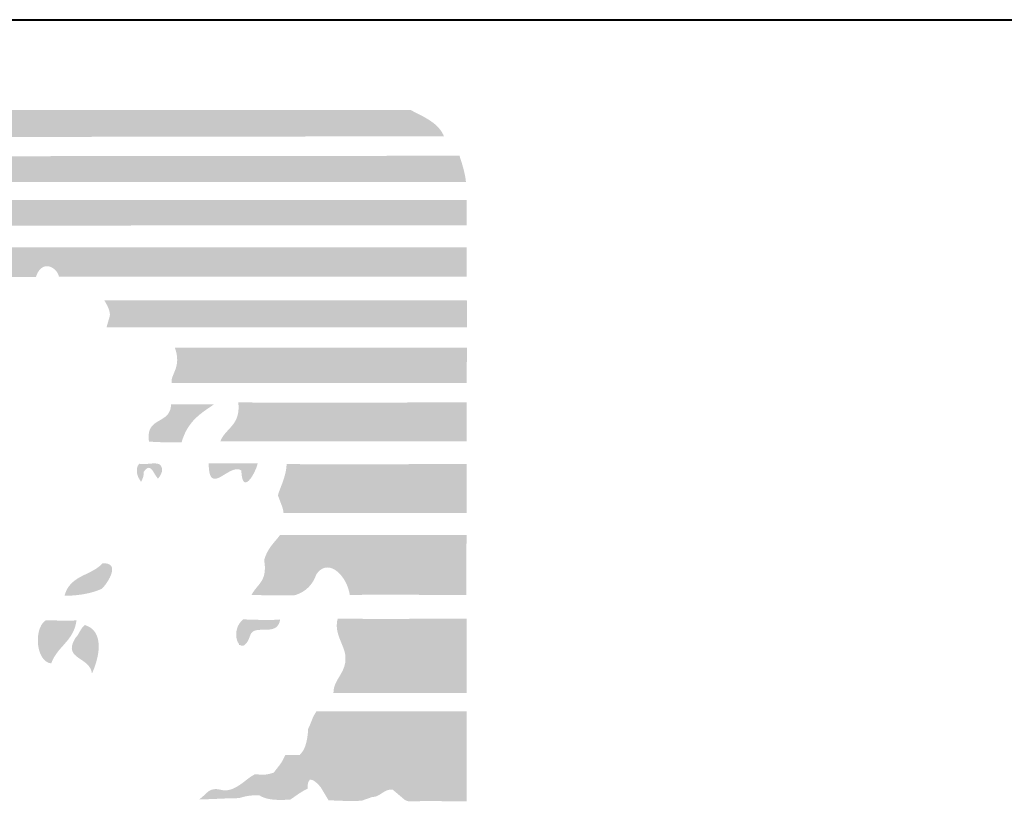
# Model space of a CAD drawing. Units: feet. Extents: x -171 to 226, y -46 to 163.
# Drawn here: x 160 to 169, y -1 to 6 of the extents above; entities that cross this region are included whole.
import ezdxf

# ---------------------------------------------------------------- set-up
doc = ezdxf.new("R2010")
doc.units = ezdxf.units.FT
doc.header["$MEASUREMENT"] = 0
doc.layers.add('DWG', color=250, linetype='Continuous')
doc.layers.add('Level 1', color=7, linetype='Continuous', lineweight=0)
doc.layers.add('Level 60', color=7, linetype='Continuous', lineweight=0)

# ---------------------------------------------------------------- blocks, each defined once
blk = doc.blocks.new('B1')
at = {"layer": 'Level 1', "linetype": 'Continuous', "lineweight": 0}
for points in [[(13.21149, 0.42447), (13.18307, 0.42449), (13.15467, 0.42452), (13.12629, 0.42454), (13.09793, 0.4246), (13.06961, 0.42467), (13.07043, 0.42593), (13.07132, 0.42715), (13.07226, 0.42834), (13.07327, 0.42947), (13.07431, 0.43056), (13.07542, 0.43162), (13.07656, 0.43266), (13.07772, 0.43367), (13.07892, 0.43463), (13.08016, 0.43559), (13.0814, 0.4365), (13.08268, 0.43741), (13.08398, 0.43829), (13.0853, 0.43915), (13.08662, 0.43998), (13.08794, 0.44084), (13.08926, 0.44165), (13.09058, 0.44249), (13.0919, 0.44329), (13.09322, 0.44413), (13.12024, 0.44413), (13.149, 0.44413), (13.17919, 0.44413), (13.21051, 0.44413), (13.24265, 0.44413), (13.2753, 0.44413), (13.30815, 0.44413), (13.34091, 0.44413), (13.37327, 0.44413), (13.4049, 0.44413), (13.4355, 0.44413), (13.46479, 0.44413), (13.49242, 0.44413), (13.51813, 0.44413), (13.54156, 0.44413), (13.56246, 0.44413), (13.58048, 0.44413), (13.59533, 0.44413), (13.6067, 0.44413), (13.61428, 0.44413), (13.61566, 0.4434), (13.61706, 0.44266), (13.61849, 0.44196), (13.61993, 0.44122), (13.62135, 0.44049), (13.62279, 0.43973), (13.62421, 0.43895), (13.62562, 0.43816), (13.627, 0.43733), (13.62834, 0.43647), (13.62964, 0.43556), (13.63092, 0.43463), (13.63212, 0.43364), (13.63328, 0.43261), (13.63437, 0.43149), (13.63537, 0.43033), (13.63632, 0.42909), (13.63716, 0.4278), (13.63791, 0.42641), (13.63856, 0.42495), (13.61014, 0.42495), (13.5817, 0.42495), (13.55324, 0.42492), (13.52476, 0.42487), (13.49628, 0.42485), (13.4678, 0.4248), (13.43931, 0.42475), (13.41083, 0.4247), (13.38233, 0.42465), (13.35383, 0.4246), (13.32535, 0.42457), (13.29687, 0.42452), (13.26839, 0.42449), (13.23993, 0.42449)], [(13.15175, 0.39195), (13.12014, 0.39197), (13.09377, 0.39197), (13.07351, 0.392), (13.06025, 0.39205), (13.05489, 0.39207), (13.05501, 0.39329), (13.05515, 0.39447), (13.05533, 0.39564), (13.05552, 0.39675), (13.05576, 0.39786), (13.056, 0.3989), (13.05627, 0.39993), (13.05655, 0.40094), (13.05684, 0.4019), (13.05714, 0.40284), (13.05745, 0.40375), (13.05777, 0.40463), (13.0581, 0.40549), (13.05842, 0.4063), (13.05873, 0.40711), (13.05907, 0.40787), (13.05936, 0.4086), (13.05968, 0.40931), (13.05995, 0.40999), (13.06023, 0.41065), (13.06718, 0.4106), (13.08136, 0.41057), (13.10193, 0.41057), (13.1281, 0.41057), (13.15908, 0.41057), (13.19404, 0.41057), (13.23217, 0.4106), (13.27266, 0.41062), (13.31473, 0.41065), (13.35757, 0.41067), (13.40033, 0.41072), (13.44224, 0.41075), (13.4825, 0.4108), (13.52025, 0.41082), (13.55476, 0.41085), (13.58515, 0.4109), (13.61065, 0.41092), (13.63045, 0.41092), (13.64374, 0.41095), (13.64975, 0.41095), (13.65032, 0.40916), (13.65058, 0.4084), (13.65085, 0.40756), (13.65113, 0.40668), (13.65142, 0.40574), (13.6517, 0.40473), (13.652, 0.40372), (13.65229, 0.40266), (13.65259, 0.40158), (13.65286, 0.40046), (13.65314, 0.39938), (13.65339, 0.39826), (13.65363, 0.39718), (13.65385, 0.39609), (13.65402, 0.39503), (13.65418, 0.39399), (13.6543, 0.39301), (13.65438, 0.39207), (13.6501, 0.39207), (13.63781, 0.39207), (13.6184, 0.39207), (13.59277, 0.39205), (13.56179, 0.39205), (13.52632, 0.39202), (13.48728, 0.392), (13.44555, 0.392), (13.40198, 0.39197), (13.35747, 0.39197), (13.31292, 0.39195), (13.26918, 0.39195), (13.22717, 0.39195), (13.18772, 0.39195)], [(13.1512, 0.36049), (13.11973, 0.36051), (13.09342, 0.36051), (13.07315, 0.36054), (13.0598, 0.36059), (13.05422, 0.36061), (13.05422, 0.36137), (13.05422, 0.36216), (13.05422, 0.36299), (13.05422, 0.36387), (13.05422, 0.36478), (13.05422, 0.36572), (13.05422, 0.36668), (13.05422, 0.36766), (13.05422, 0.36865), (13.05422, 0.36966), (13.05422, 0.37067), (13.05422, 0.37166), (13.05422, 0.37267), (13.05422, 0.37365), (13.05422, 0.37461), (13.05422, 0.37555), (13.05422, 0.37643), (13.05422, 0.37732), (13.05422, 0.37815), (13.05422, 0.37893), (13.06013, 0.37893), (13.07386, 0.37893), (13.09448, 0.37893), (13.12113, 0.37893), (13.15296, 0.37893), (13.18906, 0.37893), (13.22859, 0.37893), (13.27064, 0.37893), (13.31436, 0.37893), (13.35887, 0.37893), (13.4033, 0.37893), (13.44675, 0.37893), (13.48839, 0.37893), (13.52728, 0.37893), (13.56262, 0.37893), (13.59348, 0.37893), (13.61901, 0.37893), (13.63833, 0.37893), (13.65056, 0.37893), (13.65485, 0.37893), (13.65485, 0.37744), (13.65487, 0.37669), (13.65487, 0.3758), (13.65489, 0.37482), (13.65489, 0.37375), (13.65491, 0.37262), (13.65491, 0.37143), (13.65493, 0.37022), (13.65493, 0.36898), (13.65493, 0.36774), (13.65493, 0.36653), (13.65493, 0.36534), (13.65491, 0.36423), (13.65491, 0.36317), (13.65489, 0.36221), (13.65487, 0.36135), (13.65483, 0.36061), (13.64977, 0.36061), (13.63687, 0.36061), (13.617, 0.36061), (13.59104, 0.36059), (13.55986, 0.36059), (13.52431, 0.36056), (13.48527, 0.36056), (13.44362, 0.36054), (13.40019, 0.36051), (13.35586, 0.36051), (13.31152, 0.36049), (13.26802, 0.36049), (13.2262, 0.36049), (13.18699, 0.36049)], [(13.05422, 0.32317), (13.05422, 0.3242), (13.05422, 0.32526), (13.05422, 0.32632), (13.05422, 0.32741), (13.05422, 0.3285), (13.05422, 0.32958), (13.05422, 0.3307), (13.05422, 0.33181), (13.05422, 0.33292), (13.05422, 0.33403), (13.05422, 0.33514), (13.05422, 0.33625), (13.05422, 0.33737), (13.05422, 0.33848), (13.05422, 0.33956), (13.05422, 0.34065), (13.05422, 0.34174), (13.05422, 0.3428), (13.05422, 0.34386), (13.05422, 0.3449), (13.08548, 0.3449), (13.11884, 0.3449), (13.15392, 0.34487), (13.19036, 0.34487), (13.2278, 0.34485), (13.26583, 0.34485), (13.30412, 0.34482), (13.34227, 0.3448), (13.37992, 0.34477), (13.4167, 0.34474), (13.45225, 0.34474), (13.48616, 0.34472), (13.51811, 0.34469), (13.54767, 0.34467), (13.57453, 0.34467), (13.59827, 0.34464), (13.61855, 0.34464), (13.63498, 0.34462), (13.64721, 0.34462), (13.65483, 0.34462), (13.65483, 0.34358), (13.65483, 0.34255), (13.65483, 0.34149), (13.65483, 0.34045), (13.65483, 0.33939), (13.65483, 0.33833), (13.65483, 0.33724), (13.65483, 0.33618), (13.65483, 0.33512), (13.65483, 0.33403), (13.65483, 0.33297), (13.65483, 0.33188), (13.65483, 0.33082), (13.65483, 0.32976), (13.65483, 0.3287), (13.65483, 0.32764), (13.65483, 0.32658), (13.65483, 0.32554), (13.65483, 0.32448), (13.65483, 0.32344), (13.64, 0.32347), (13.62515, 0.32347), (13.61026, 0.32347), (13.59537, 0.32349), (13.58046, 0.32349), (13.56555, 0.32352), (13.55064, 0.32352), (13.53573, 0.32354), (13.52084, 0.32354), (13.50599, 0.32357), (13.49114, 0.32357), (13.47635, 0.32357), (13.4616, 0.32357), (13.44689, 0.32357), (13.43222, 0.32357), (13.41762, 0.32357), (13.40311, 0.32354), (13.38865, 0.32352), (13.37427, 0.32349), (13.35999, 0.32344), (13.35972, 0.32448), (13.3593, 0.32549), (13.35877, 0.32645), (13.35814, 0.32736), (13.35741, 0.32819), (13.35659, 0.32895), (13.3557, 0.32963), (13.35475, 0.33019), (13.35375, 0.33062), (13.35271, 0.33092), (13.35166, 0.33107), (13.3506, 0.33105), (13.34953, 0.33085), (13.34849, 0.33044), (13.34749, 0.32984), (13.3465, 0.32903), (13.3456, 0.32794), (13.34473, 0.32663), (13.34396, 0.32504), (13.34327, 0.32317), (13.32868, 0.32317), (13.3141, 0.32317), (13.29957, 0.32317), (13.28503, 0.32317), (13.27054, 0.32317), (13.25604, 0.32317), (13.24156, 0.32317), (13.22711, 0.32317), (13.21267, 0.32317), (13.19824, 0.32317), (13.18382, 0.32317), (13.16942, 0.32317), (13.155, 0.32317), (13.14061, 0.32317), (13.12621, 0.32317), (13.11181, 0.32317), (13.09742, 0.32317), (13.08302, 0.32317), (13.06862, 0.32317)], [(13.39438, 0.28685), (13.39672, 0.29496), (13.3968, 0.29567), (13.3968, 0.29641), (13.39674, 0.29719), (13.39661, 0.29797), (13.39641, 0.29878), (13.39615, 0.29956), (13.39588, 0.30037), (13.39556, 0.30116), (13.39523, 0.30191), (13.39487, 0.30262), (13.39454, 0.3033), (13.39285, 0.30631), (13.3946, 0.30631), (13.3999, 0.30631), (13.40829, 0.30631), (13.41935, 0.30631), (13.43277, 0.30631), (13.44811, 0.30631), (13.46501, 0.30631), (13.48309, 0.30631), (13.50198, 0.30631), (13.52132, 0.30631), (13.5407, 0.30631), (13.55974, 0.30631), (13.57808, 0.30631), (13.59535, 0.30631), (13.61115, 0.30631), (13.62513, 0.30631), (13.63687, 0.30631), (13.64603, 0.30631), (13.65221, 0.30631), (13.65505, 0.30631), (13.65509, 0.30522), (13.65511, 0.30409), (13.65513, 0.30287), (13.65515, 0.30164), (13.65515, 0.30037), (13.65515, 0.29908), (13.65515, 0.29777), (13.65515, 0.29648), (13.65515, 0.29522), (13.65515, 0.294), (13.65513, 0.29284), (13.65513, 0.29173), (13.65511, 0.29069), (13.65511, 0.28976), (13.65509, 0.28893), (13.65509, 0.28685), (13.6532, 0.28685), (13.64786, 0.28685), (13.63943, 0.28685), (13.6283, 0.28685), (13.61487, 0.28685), (13.59951, 0.28685), (13.58259, 0.28685), (13.56453, 0.28685), (13.54568, 0.28685), (13.52646, 0.28685), (13.50723, 0.28685), (13.48841, 0.28685), (13.47033, 0.28685), (13.45343, 0.28685), (13.43806, 0.28685), (13.42461, 0.28685), (13.4135, 0.28685), (13.40508, 0.28685), (13.39974, 0.28685)], [(13.44155, 0.24655), (13.44143, 0.24746), (13.44143, 0.24837), (13.44157, 0.24925), (13.44179, 0.25016), (13.44208, 0.2511), (13.44246, 0.25203), (13.44287, 0.25302), (13.4433, 0.25403), (13.44374, 0.25512), (13.44417, 0.25623), (13.44456, 0.25742), (13.44492, 0.25868), (13.44521, 0.25999), (13.44541, 0.26143), (13.44551, 0.26295), (13.44547, 0.26457), (13.44531, 0.26631), (13.44498, 0.26815), (13.44449, 0.27015), (13.44378, 0.27227), (13.45431, 0.27227), (13.46487, 0.27227), (13.47541, 0.27225), (13.48596, 0.27225), (13.49654, 0.27222), (13.50712, 0.27222), (13.51767, 0.2722), (13.52827, 0.2722), (13.53885, 0.27217), (13.54942, 0.27217), (13.56, 0.27215), (13.57057, 0.27215), (13.58115, 0.27215), (13.59173, 0.27215), (13.6023, 0.27215), (13.61286, 0.27217), (13.62342, 0.27217), (13.63397, 0.2722), (13.64453, 0.27222), (13.65505, 0.27227), (13.65509, 0.27124), (13.65511, 0.27015), (13.65511, 0.26904), (13.65513, 0.26785), (13.65511, 0.26664), (13.65511, 0.2654), (13.65509, 0.26414), (13.65507, 0.26285), (13.65505, 0.26151), (13.65503, 0.26017), (13.65501, 0.25883), (13.65497, 0.25744), (13.65495, 0.25608), (13.65493, 0.25469), (13.65489, 0.25332), (13.65487, 0.25193), (13.65485, 0.25057), (13.65485, 0.2492), (13.65483, 0.24786), (13.65483, 0.24655), (13.64408, 0.24655), (13.63336, 0.24655), (13.62267, 0.24655), (13.61199, 0.24655), (13.60132, 0.24655), (13.59068, 0.24655), (13.58005, 0.24655), (13.56943, 0.24655), (13.55882, 0.24655), (13.5482, 0.24655), (13.53759, 0.24655), (13.52697, 0.24655), (13.51633, 0.24655), (13.5057, 0.24655), (13.49506, 0.24655), (13.48441, 0.24655), (13.47373, 0.24655), (13.46302, 0.24655), (13.4523, 0.24655)], [(13.44405, 0.20364), (13.44289, 0.20367), (13.44175, 0.20367), (13.44059, 0.20367), (13.43944, 0.20369), (13.43828, 0.20369), (13.43712, 0.20372), (13.43596, 0.20374), (13.4348, 0.20377), (13.43361, 0.20379), (13.43243, 0.20384), (13.43123, 0.2039), (13.43003, 0.20395), (13.42881, 0.204), (13.42757, 0.20407), (13.42633, 0.20415), (13.42507, 0.20422), (13.42481, 0.20683), (13.42485, 0.20908), (13.42513, 0.21102), (13.42564, 0.21269), (13.42635, 0.21413), (13.42721, 0.21537), (13.42824, 0.21643), (13.42936, 0.21734), (13.43056, 0.21817), (13.43184, 0.21896), (13.43312, 0.21969), (13.4344, 0.22045), (13.43564, 0.22126), (13.43684, 0.22211), (13.43795, 0.22312), (13.43893, 0.22426), (13.43976, 0.2256), (13.44043, 0.22717), (13.44088, 0.22899), (13.44112, 0.23111), (13.44267, 0.23111), (13.44423, 0.23111), (13.44579, 0.23111), (13.44734, 0.23111), (13.4489, 0.23111), (13.45043, 0.23111), (13.45199, 0.23111), (13.45353, 0.23111), (13.45506, 0.23111), (13.4566, 0.23111), (13.45813, 0.23111), (13.45967, 0.23111), (13.46121, 0.23111), (13.46276, 0.23111), (13.4643, 0.23111), (13.46585, 0.23111), (13.46739, 0.23111), (13.46895, 0.23111), (13.47052, 0.23111), (13.47208, 0.23111), (13.47056, 0.23007), (13.46905, 0.22906), (13.46757, 0.22805), (13.46613, 0.22704), (13.46469, 0.22601), (13.46331, 0.22494), (13.46196, 0.22388), (13.46064, 0.22275), (13.45936, 0.22158), (13.45813, 0.22037), (13.45693, 0.21911), (13.45579, 0.21777), (13.45471, 0.21633), (13.45366, 0.21484), (13.45268, 0.21324), (13.45175, 0.21155), (13.45089, 0.20976), (13.4501, 0.20784), (13.44935, 0.20582), (13.44868, 0.20364), (13.44752, 0.20364), (13.44636, 0.20364), (13.44519, 0.20364)], [(13.47677, 0.2045), (13.47736, 0.20587), (13.47805, 0.20713), (13.47883, 0.20832), (13.47968, 0.20945), (13.48057, 0.21054), (13.48151, 0.21158), (13.48248, 0.21264), (13.48344, 0.21367), (13.48439, 0.21474), (13.48531, 0.21585), (13.4862, 0.21698), (13.48703, 0.21822), (13.4878, 0.21954), (13.48847, 0.22095), (13.48902, 0.22247), (13.48947, 0.22416), (13.48977, 0.22598), (13.48992, 0.22798), (13.4899, 0.23015), (13.48969, 0.23253), (13.49819, 0.2325), (13.50668, 0.23245), (13.51511, 0.23242), (13.52354, 0.23242), (13.53191, 0.2324), (13.54028, 0.2324), (13.54861, 0.2324), (13.55693, 0.2324), (13.5652, 0.23242), (13.57347, 0.23242), (13.5817, 0.23242), (13.58992, 0.23245), (13.59811, 0.23245), (13.6063, 0.23247), (13.61446, 0.2325), (13.62261, 0.2325), (13.63074, 0.2325), (13.63886, 0.23253), (13.64695, 0.23253), (13.65505, 0.23253), (13.65505, 0.23111), (13.65505, 0.22969), (13.65505, 0.22825), (13.65505, 0.22681), (13.65505, 0.22537), (13.65505, 0.22393), (13.65505, 0.22249), (13.65505, 0.22105), (13.65505, 0.21961), (13.65505, 0.2182), (13.65505, 0.21678), (13.65505, 0.21537), (13.65505, 0.21395), (13.65505, 0.21256), (13.65505, 0.21117), (13.65505, 0.20981), (13.65505, 0.20847), (13.65505, 0.20713), (13.65505, 0.20582), (13.65505, 0.2045), (13.64617, 0.2045), (13.6373, 0.2045), (13.62842, 0.2045), (13.61958, 0.2045), (13.61071, 0.2045), (13.60185, 0.2045), (13.59301, 0.2045), (13.58414, 0.2045), (13.57528, 0.2045), (13.56642, 0.2045), (13.55754, 0.2045), (13.54863, 0.2045), (13.53973, 0.2045), (13.53081, 0.2045), (13.52187, 0.2045), (13.51289, 0.2045), (13.50391, 0.2045), (13.49489, 0.2045), (13.48585, 0.2045)], [(13.41934, 0.17504), (13.41754, 0.17807), (13.41715, 0.1789), (13.41681, 0.17989), (13.41656, 0.18093), (13.41638, 0.18204), (13.41632, 0.18317), (13.41638, 0.18431), (13.41658, 0.18542), (13.41691, 0.18646), (13.41742, 0.18739), (13.41811, 0.18823), (13.41902, 0.18803), (13.42002, 0.18793), (13.42109, 0.1879), (13.42219, 0.18795), (13.42331, 0.18803), (13.42448, 0.18813), (13.42562, 0.18823), (13.42676, 0.18833), (13.42788, 0.18841), (13.42897, 0.18843), (13.42997, 0.18841), (13.43094, 0.18828), (13.4318, 0.18808), (13.43259, 0.18775), (13.43326, 0.18729), (13.43379, 0.18666), (13.43418, 0.18588), (13.43444, 0.18492), (13.43452, 0.18376), (13.43442, 0.18237), (13.43375, 0.18062), (13.43314, 0.17938), (13.43159, 0.17739), (13.42993, 0.17969), (13.4294, 0.18052), (13.42887, 0.18141), (13.42832, 0.18232), (13.42774, 0.1832), (13.42713, 0.18398), (13.42648, 0.18464), (13.42579, 0.18507), (13.42505, 0.18525), (13.42424, 0.18512), (13.42335, 0.18464), (13.42241, 0.18373), (13.42136, 0.18237), (13.42123, 0.18045), (13.42097, 0.17893), (13.42065, 0.17779)], [(13.4683, 0.18851), (13.47007, 0.18851), (13.47184, 0.18851), (13.47361, 0.18851), (13.47539, 0.18851), (13.47716, 0.18851), (13.47893, 0.18851), (13.48071, 0.18851), (13.48248, 0.18851), (13.48425, 0.18851), (13.48602, 0.18851), (13.4878, 0.18851), (13.48957, 0.18851), (13.49132, 0.18851), (13.49309, 0.18851), (13.49487, 0.18851), (13.49664, 0.18851), (13.49841, 0.18851), (13.50018, 0.18851), (13.50196, 0.18851), (13.50373, 0.18851), (13.50347, 0.18742), (13.5031, 0.18623), (13.50263, 0.18494), (13.50205, 0.1836), (13.50142, 0.18221), (13.50072, 0.18085), (13.49997, 0.17956), (13.4992, 0.17832), (13.49839, 0.17721), (13.49758, 0.17628), (13.49678, 0.17552), (13.49599, 0.17499), (13.49522, 0.17473), (13.49451, 0.17476), (13.49386, 0.17514), (13.49327, 0.1759), (13.49278, 0.17706), (13.49238, 0.17865), (13.49209, 0.18075), (13.49191, 0.18335), (13.49061, 0.18401), (13.48919, 0.18426), (13.48774, 0.18416), (13.48622, 0.18378), (13.48466, 0.18315), (13.48309, 0.18234), (13.48151, 0.18146), (13.47996, 0.1805), (13.47842, 0.17959), (13.47692, 0.17873), (13.47551, 0.17804), (13.47417, 0.17754), (13.47293, 0.17731), (13.4718, 0.17741), (13.4708, 0.17792), (13.46993, 0.17888), (13.46924, 0.18034), (13.46873, 0.18239), (13.46842, 0.1851)], [(13.52246, 0.15247), (13.52234, 0.15338), (13.5222, 0.15427), (13.52203, 0.15508), (13.52185, 0.15583), (13.52163, 0.15657), (13.52142, 0.15725), (13.52118, 0.15791), (13.52094, 0.15854), (13.51856, 0.16485), (13.51844, 0.16549), (13.5187, 0.16637), (13.51899, 0.16728), (13.51931, 0.16822), (13.51964, 0.16915), (13.52002, 0.17014), (13.52039, 0.17112), (13.52079, 0.17216), (13.52118, 0.17319), (13.52159, 0.17425), (13.52199, 0.17537), (13.52236, 0.1765), (13.52273, 0.17764), (13.52309, 0.17883), (13.52342, 0.18004), (13.52374, 0.18128), (13.52402, 0.18254), (13.52425, 0.18386), (13.52445, 0.18517), (13.52459, 0.18654), (13.52468, 0.18795), (13.5312, 0.1879), (13.53772, 0.18787), (13.54424, 0.18785), (13.55076, 0.18782), (13.55728, 0.18782), (13.5638, 0.18782), (13.57032, 0.18782), (13.57684, 0.18782), (13.58336, 0.18782), (13.58988, 0.18782), (13.5964, 0.18785), (13.60291, 0.18785), (13.60943, 0.18787), (13.61595, 0.1879), (13.62247, 0.1879), (13.62899, 0.18793), (13.63551, 0.18793), (13.64201, 0.18793), (13.64853, 0.18795), (13.65505, 0.18795), (13.65505, 0.18623), (13.65505, 0.18446), (13.65505, 0.18269), (13.65503, 0.1809), (13.65503, 0.17908), (13.65501, 0.17726), (13.65499, 0.17542), (13.65497, 0.17357), (13.65497, 0.17173), (13.65495, 0.16988), (13.65493, 0.16806), (13.65491, 0.16622), (13.65489, 0.16442), (13.65489, 0.16263), (13.65487, 0.16086), (13.65485, 0.15912), (13.65485, 0.1574), (13.65483, 0.15571), (13.65483, 0.15406), (13.65483, 0.15247), (13.64821, 0.15247), (13.64162, 0.15247), (13.635, 0.15247), (13.6284, 0.15247), (13.6218, 0.15247), (13.6152, 0.15247), (13.60861, 0.15247), (13.60201, 0.15247), (13.59541, 0.15247), (13.58881, 0.15247), (13.58221, 0.15247), (13.5756, 0.15247), (13.56898, 0.15247), (13.56236, 0.15247), (13.55574, 0.15247), (13.54911, 0.15247), (13.54245, 0.15247), (13.53579, 0.15247), (13.52914, 0.15247)], [(13.52179, 0.09299), (13.52025, 0.09301), (13.5187, 0.09301), (13.5171, 0.09301), (13.51549, 0.09304), (13.51385, 0.09304), (13.51222, 0.09307), (13.51056, 0.09307), (13.50893, 0.09309), (13.50727, 0.09312), (13.50564, 0.09314), (13.50402, 0.09317), (13.50241, 0.09322), (13.50083, 0.09324), (13.49928, 0.09329), (13.49991, 0.09443), (13.50058, 0.09549), (13.50129, 0.0965), (13.50202, 0.09746), (13.50276, 0.0984), (13.50353, 0.09931), (13.50426, 0.10019), (13.50499, 0.10113), (13.5057, 0.10206), (13.50635, 0.10305), (13.50696, 0.10408), (13.50751, 0.10522), (13.50798, 0.10641), (13.50838, 0.10772), (13.50867, 0.10914), (13.50887, 0.1107), (13.50895, 0.1124), (13.50891, 0.11427), (13.50873, 0.11631), (13.50842, 0.11854), (13.50883, 0.11983), (13.50926, 0.12101), (13.50972, 0.12215), (13.51019, 0.12321), (13.5107, 0.12422), (13.51121, 0.12518), (13.51175, 0.12609), (13.5123, 0.12698), (13.51287, 0.12781), (13.51346, 0.12862), (13.51405, 0.12943), (13.51468, 0.13021), (13.51529, 0.13097), (13.51594, 0.13175), (13.51659, 0.13254), (13.51726, 0.13332), (13.51793, 0.13413), (13.51862, 0.13496), (13.51931, 0.13585), (13.52, 0.13673), (13.52681, 0.13673), (13.53363, 0.13673), (13.54042, 0.13673), (13.54722, 0.1367), (13.55401, 0.1367), (13.56079, 0.13668), (13.56756, 0.13668), (13.57434, 0.13665), (13.58109, 0.13665), (13.58783, 0.13663), (13.59458, 0.13663), (13.6013, 0.1366), (13.60804, 0.1366), (13.61475, 0.1366), (13.62145, 0.13663), (13.62814, 0.13663), (13.63484, 0.13665), (13.64152, 0.13668), (13.64817, 0.1367), (13.65483, 0.13673), (13.65483, 0.13453), (13.65483, 0.13236), (13.65481, 0.13016), (13.65481, 0.12799), (13.65479, 0.12581), (13.65479, 0.12367), (13.65477, 0.12149), (13.65475, 0.11932), (13.65473, 0.11717), (13.65471, 0.11502), (13.65471, 0.11285), (13.65469, 0.1107), (13.65467, 0.10853), (13.65465, 0.10638), (13.65465, 0.10421), (13.65463, 0.10204), (13.65461, 0.09986), (13.65461, 0.09766), (13.65461, 0.09549), (13.65461, 0.09329), (13.65036, 0.09329), (13.64613, 0.09329), (13.64191, 0.09329), (13.63768, 0.09332), (13.63346, 0.09332), (13.62925, 0.09334), (13.62503, 0.09337), (13.62082, 0.09337), (13.6166, 0.09339), (13.61241, 0.09339), (13.60821, 0.09342), (13.604, 0.09342), (13.5998, 0.09342), (13.59561, 0.09342), (13.59139, 0.09342), (13.5872, 0.09339), (13.58298, 0.09339), (13.57879, 0.09337), (13.57457, 0.09332), (13.57038, 0.09329), (13.56998, 0.09539), (13.56943, 0.09746), (13.56872, 0.09951), (13.56788, 0.10145), (13.56691, 0.10335), (13.56583, 0.10512), (13.56467, 0.10676), (13.56339, 0.10825), (13.56205, 0.10959), (13.56065, 0.11075), (13.55919, 0.11171), (13.55771, 0.11245), (13.5562, 0.11293), (13.55468, 0.11315), (13.55316, 0.1131), (13.55167, 0.11275), (13.55019, 0.11209), (13.54875, 0.11108), (13.54739, 0.10972), (13.54607, 0.10797), (13.54562, 0.10676), (13.54511, 0.1056), (13.54458, 0.10449), (13.54399, 0.10343), (13.54336, 0.10241), (13.54269, 0.10143), (13.54198, 0.10052), (13.54123, 0.09966), (13.54046, 0.09883), (13.53963, 0.09807), (13.53881, 0.09734), (13.53792, 0.09665), (13.53701, 0.09602), (13.53609, 0.09544), (13.53514, 0.09491), (13.53416, 0.09443), (13.53315, 0.094), (13.53213, 0.09362), (13.53109, 0.09329), (13.53002, 0.09299), (13.5288, 0.09299), (13.5275, 0.09299), (13.52614, 0.09299), (13.52474, 0.09299), (13.52329, 0.09299)], [(13.36399, 0.09271), (13.36466, 0.09486), (13.36549, 0.09678), (13.36645, 0.0985), (13.36756, 0.10004), (13.36876, 0.10143), (13.37008, 0.10267), (13.37148, 0.1038), (13.37293, 0.10482), (13.37447, 0.10575), (13.37604, 0.10663), (13.37766, 0.10747), (13.37929, 0.10825), (13.38093, 0.10906), (13.38258, 0.10987), (13.3842, 0.11073), (13.38577, 0.11161), (13.38731, 0.1126), (13.38881, 0.11366), (13.39021, 0.11485), (13.39154, 0.11616), (13.39344, 0.11616), (13.39497, 0.11593), (13.39619, 0.1155), (13.39714, 0.11487), (13.39781, 0.11409), (13.39822, 0.11318), (13.3984, 0.11214), (13.3984, 0.11101), (13.3982, 0.10979), (13.39785, 0.1085), (13.39737, 0.10722), (13.39678, 0.1059), (13.39609, 0.10461), (13.39537, 0.10335), (13.39458, 0.10214), (13.39379, 0.10102), (13.39298, 0.09999), (13.39223, 0.09908), (13.39152, 0.09832), (13.39087, 0.09774), (13.38977, 0.09723), (13.38865, 0.09678), (13.38747, 0.09632), (13.38627, 0.09592), (13.38503, 0.09554), (13.38375, 0.09516), (13.38247, 0.09483), (13.38115, 0.09451), (13.37979, 0.09423), (13.37843, 0.09397), (13.37703, 0.09372), (13.37563, 0.09352), (13.37421, 0.09332), (13.37278, 0.09317), (13.37134, 0.09301), (13.36988, 0.09291), (13.36842, 0.09281), (13.36695, 0.09276), (13.36547, 0.09271)], [(13.3544, 0.04382), (13.3528, 0.04412), (13.35135, 0.04473), (13.35003, 0.04564), (13.34886, 0.04682), (13.34782, 0.04821), (13.34693, 0.0498), (13.34619, 0.05157), (13.3456, 0.05344), (13.34514, 0.05544), (13.34485, 0.05751), (13.34471, 0.05961), (13.34471, 0.06171), (13.34489, 0.0638), (13.3452, 0.06583), (13.34567, 0.06775), (13.34632, 0.06956), (13.34711, 0.07123), (13.34808, 0.0727), (13.3492, 0.07399), (13.35048, 0.075), (13.35166, 0.075), (13.35284, 0.07497), (13.35401, 0.07495), (13.35519, 0.07492), (13.35635, 0.07487), (13.35751, 0.07485), (13.35865, 0.0748), (13.35982, 0.07475), (13.36094, 0.07472), (13.36208, 0.07467), (13.3632, 0.07464), (13.36431, 0.07462), (13.36541, 0.07462), (13.36649, 0.07462), (13.36758, 0.07464), (13.36862, 0.07467), (13.36966, 0.07472), (13.37069, 0.0748), (13.37169, 0.07487), (13.3727, 0.075), (13.37232, 0.0728), (13.37183, 0.07078), (13.3712, 0.06888), (13.37047, 0.06714), (13.36964, 0.0655), (13.36874, 0.06396), (13.36775, 0.06249), (13.36673, 0.0611), (13.36565, 0.05976), (13.36452, 0.05845), (13.3634, 0.05716), (13.36226, 0.05587), (13.36112, 0.05458), (13.35999, 0.05327), (13.35891, 0.05188), (13.35787, 0.05046), (13.35688, 0.04895), (13.35597, 0.04735), (13.35515, 0.04564)], [(13.3787, 0.07154), (13.38065, 0.0708), (13.38237, 0.06989), (13.38386, 0.06878), (13.38512, 0.06754), (13.38619, 0.06613), (13.38705, 0.06461), (13.38772, 0.06294), (13.38822, 0.06118), (13.38853, 0.05933), (13.38871, 0.05739), (13.38873, 0.05539), (13.38861, 0.05332), (13.38835, 0.05122), (13.388, 0.0491), (13.38751, 0.04695), (13.38694, 0.04478), (13.38627, 0.04263), (13.38552, 0.04051), (13.38471, 0.03843), (13.38382, 0.03639), (13.38349, 0.03816), (13.3829, 0.03972), (13.38211, 0.04114), (13.38113, 0.04238), (13.38, 0.04349), (13.3788, 0.04452), (13.37752, 0.04546), (13.3762, 0.04637), (13.37492, 0.04723), (13.37366, 0.04811), (13.3725, 0.049), (13.37146, 0.04996), (13.37059, 0.05097), (13.3699, 0.0521), (13.36945, 0.05334), (13.36927, 0.05476), (13.36941, 0.05632), (13.36988, 0.05812), (13.37075, 0.06014), (13.37203, 0.06239), (13.3724, 0.06279), (13.37278, 0.06322), (13.37311, 0.06365), (13.37342, 0.06408), (13.37372, 0.06456), (13.37402, 0.06502), (13.37429, 0.0655), (13.37457, 0.066), (13.37484, 0.06648), (13.37512, 0.06696), (13.37539, 0.06747), (13.37567, 0.06795), (13.37599, 0.06845), (13.3763, 0.06893), (13.37664, 0.06939), (13.37699, 0.06984), (13.37736, 0.0703), (13.37778, 0.07073), (13.37823, 0.07116)], [(13.49325, 0.07555), (13.49453, 0.07555), (13.49579, 0.07553), (13.49707, 0.0755), (13.49835, 0.07548), (13.49963, 0.07543), (13.50091, 0.07538), (13.50221, 0.07535), (13.50351, 0.0753), (13.50481, 0.07528), (13.50613, 0.07523), (13.50745, 0.0752), (13.50879, 0.07517), (13.51013, 0.07517), (13.51151, 0.07517), (13.51287, 0.0752), (13.51427, 0.07523), (13.51568, 0.07528), (13.5171, 0.07535), (13.51854, 0.07543), (13.52, 0.07555), (13.51958, 0.07371), (13.51897, 0.07219), (13.51819, 0.07101), (13.51724, 0.07005), (13.51616, 0.06934), (13.51496, 0.06883), (13.51366, 0.06848), (13.5123, 0.06828), (13.51088, 0.06815), (13.50944, 0.06812), (13.508, 0.0681), (13.50657, 0.0681), (13.50519, 0.06805), (13.50385, 0.06795), (13.50261, 0.06775), (13.50146, 0.06742), (13.50046, 0.06691), (13.49959, 0.06623), (13.49888, 0.06529), (13.49839, 0.06411), (13.49739, 0.06155), (13.49636, 0.05956), (13.49534, 0.05809), (13.49429, 0.05713), (13.49329, 0.0566), (13.49233, 0.05653), (13.49142, 0.05678), (13.49057, 0.05739), (13.48984, 0.05829), (13.48921, 0.05943), (13.48872, 0.06077), (13.48839, 0.06231), (13.48821, 0.06396), (13.48823, 0.06567), (13.48845, 0.06744), (13.4889, 0.06924), (13.48957, 0.07098), (13.49051, 0.07262), (13.49173, 0.07416)], [(13.55856, 0.02236), (13.55862, 0.0238), (13.5588, 0.02517), (13.55909, 0.02646), (13.55949, 0.02769), (13.55994, 0.02891), (13.56047, 0.03007), (13.56106, 0.03121), (13.56167, 0.03232), (13.56232, 0.03343), (13.56299, 0.03454), (13.56364, 0.03565), (13.56429, 0.03679), (13.5649, 0.03795), (13.56547, 0.03914), (13.56599, 0.04035), (13.56644, 0.04164), (13.56679, 0.04298), (13.56707, 0.04437), (13.56721, 0.04586), (13.56725, 0.0474), (13.56725, 0.04869), (13.56711, 0.05001), (13.56687, 0.0513), (13.56652, 0.05263), (13.5661, 0.05395), (13.56561, 0.05531), (13.56508, 0.05668), (13.56451, 0.05804), (13.56394, 0.05943), (13.56339, 0.06085), (13.56283, 0.06229), (13.56232, 0.06373), (13.56187, 0.06519), (13.5615, 0.06668), (13.5612, 0.0682), (13.56102, 0.06974), (13.56096, 0.07128), (13.56104, 0.07288), (13.56126, 0.07449), (13.56167, 0.07613), (13.56636, 0.07608), (13.57103, 0.07606), (13.5757, 0.07603), (13.58034, 0.07601), (13.58501, 0.07598), (13.58966, 0.07598), (13.59431, 0.07598), (13.59896, 0.07598), (13.6036, 0.07601), (13.60825, 0.07601), (13.6129, 0.07601), (13.61755, 0.07603), (13.6222, 0.07606), (13.62684, 0.07606), (13.63151, 0.07608), (13.63616, 0.07608), (13.64083, 0.07611), (13.6455, 0.07611), (13.65016, 0.07611), (13.65483, 0.07613), (13.65483, 0.07338), (13.65483, 0.07065), (13.65483, 0.06795), (13.65483, 0.06524), (13.65483, 0.06257), (13.65483, 0.05989), (13.65483, 0.05723), (13.65483, 0.05456), (13.65483, 0.0519), (13.65483, 0.04925), (13.65483, 0.0466), (13.65483, 0.04392), (13.65483, 0.04126), (13.65483, 0.03859), (13.65483, 0.03593), (13.65483, 0.03323), (13.65483, 0.03055), (13.65483, 0.02782), (13.65483, 0.02512), (13.65483, 0.02236), (13.64999, 0.02236), (13.64514, 0.02236), (13.64032, 0.02236), (13.63547, 0.02236), (13.63065, 0.02236), (13.6258, 0.02236), (13.62098, 0.02236), (13.61617, 0.02236), (13.61134, 0.02236), (13.60652, 0.02236), (13.60171, 0.02236), (13.59691, 0.02236), (13.5921, 0.02236), (13.5873, 0.02236), (13.58251, 0.02236), (13.5777, 0.02236), (13.57292, 0.02236), (13.56813, 0.02236), (13.56335, 0.02236)], [(13.61294, -0.05597), (13.61225, -0.05579), (13.61158, -0.05557), (13.61091, -0.05531), (13.61028, -0.05504), (13.6014, -0.04753), (13.60041, -0.04748), (13.59949, -0.04753), (13.59862, -0.04768), (13.59779, -0.04789), (13.59703, -0.04816), (13.59628, -0.04849), (13.59557, -0.04887), (13.59488, -0.0493), (13.59421, -0.04973), (13.59354, -0.05016), (13.59289, -0.05061), (13.5922, -0.05104), (13.59151, -0.05145), (13.5908, -0.05183), (13.59005, -0.05216), (13.58929, -0.05243), (13.58846, -0.05266), (13.58757, -0.05279), (13.58665, -0.05284), (13.57912, -0.05549), (13.57824, -0.05554), (13.57731, -0.05562), (13.57633, -0.05564), (13.57532, -0.05569), (13.57428, -0.05572), (13.57321, -0.05572), (13.57213, -0.05574), (13.57103, -0.05574), (13.56992, -0.05572), (13.56882, -0.05572), (13.56772, -0.05569), (13.56664, -0.05567), (13.56557, -0.05564), (13.56453, -0.05562), (13.56352, -0.05557), (13.56254, -0.05554), (13.56161, -0.05549), (13.56073, -0.05544), (13.55503, -0.05527), (13.54929, -0.04568), (13.54724, -0.04349), (13.54661, -0.04286), (13.54594, -0.04228), (13.54527, -0.04172), (13.54458, -0.04124), (13.54391, -0.04086), (13.54324, -0.04058), (13.54153, -0.04024), (13.54058, -0.04169), (13.54024, -0.04255), (13.54001, -0.04369), (13.53987, -0.04511), (13.53983, -0.04682), (13.53889, -0.04728), (13.53794, -0.04778), (13.53699, -0.04832), (13.53605, -0.04887), (13.53512, -0.04945), (13.5342, -0.05003), (13.53331, -0.05061), (13.53244, -0.05122), (13.53162, -0.05178), (13.53083, -0.05233), (13.5301, -0.05286), (13.52943, -0.05334), (13.52724, -0.05483), (13.52602, -0.05483), (13.52528, -0.05486), (13.52443, -0.05489), (13.5235, -0.05491), (13.5225, -0.05494), (13.52144, -0.05496), (13.52031, -0.05496), (13.51915, -0.05496), (13.51795, -0.05494), (13.51671, -0.05486), (13.51547, -0.05478), (13.51423, -0.05466), (13.51297, -0.05448), (13.51173, -0.05425), (13.51052, -0.054), (13.50932, -0.05367), (13.50818, -0.05327), (13.50708, -0.05281), (13.50603, -0.05228), (13.50507, -0.0517), (13.50434, -0.05165), (13.50359, -0.05163), (13.50286, -0.05163), (13.50213, -0.05163), (13.50139, -0.05165), (13.50066, -0.05168), (13.49993, -0.05173), (13.49918, -0.05178), (13.49845, -0.05185), (13.49772, -0.05193), (13.49697, -0.05206), (13.49624, -0.05216), (13.49552, -0.05231), (13.49477, -0.05246), (13.49404, -0.05261), (13.49331, -0.05279), (13.49256, -0.05299), (13.49183, -0.05322), (13.4911, -0.05344), (13.49036, -0.0537), (13.4889, -0.0537), (13.48744, -0.05372), (13.48598, -0.05375), (13.48453, -0.05377), (13.48307, -0.05382), (13.48163, -0.05387), (13.48019, -0.05393), (13.47876, -0.054), (13.47732, -0.05405), (13.47588, -0.05413), (13.47444, -0.05418), (13.473, -0.05425), (13.47157, -0.0543), (13.47011, -0.05435), (13.46867, -0.05441), (13.46723, -0.05446), (13.46578, -0.05451), (13.46432, -0.05453), (13.46286, -0.05453), (13.46138, -0.05456), (13.46217, -0.05403), (13.46288, -0.05347), (13.46357, -0.05289), (13.46422, -0.05231), (13.46788, -0.04897), (13.46853, -0.04852), (13.46924, -0.04811), (13.46997, -0.04778), (13.47078, -0.04751), (13.47165, -0.0473), (13.47257, -0.0472), (13.4736, -0.04715), (13.4747, -0.04723), (13.4759, -0.04741), (13.47722, -0.04768), (13.47846, -0.04791), (13.4797, -0.04804), (13.4809, -0.04804), (13.48206, -0.04791), (13.48323, -0.04768), (13.48435, -0.04738), (13.48547, -0.047), (13.48657, -0.04652), (13.48766, -0.04599), (13.48872, -0.04541), (13.48977, -0.04475), (13.49083, -0.04407), (13.49185, -0.04334), (13.4929, -0.04258), (13.49392, -0.04182), (13.49494, -0.04104), (13.49597, -0.04025), (13.49699, -0.03947), (13.49802, -0.03871), (13.49906, -0.03795), (13.50178, -0.03637), (13.50611, -0.03672), (13.50678, -0.03674), (13.50749, -0.03674), (13.50824, -0.03672), (13.50903, -0.03667), (13.50989, -0.03657), (13.51082, -0.03644), (13.5118, -0.03624), (13.51527, -0.03533), (13.51956, -0.02982), (13.52004, -0.02916), (13.52051, -0.02848), (13.52096, -0.0278), (13.52138, -0.02711), (13.52179, -0.02641), (13.52218, -0.0257), (13.52256, -0.02497), (13.52374, -0.02239), (13.5303, -0.02239), (13.53095, -0.02239), (13.53164, -0.02241), (13.53233, -0.02244), (13.53306, -0.02249), (13.53412, -0.02253), (13.53556, -0.02082), (13.53607, -0.02014), (13.53656, -0.01941), (13.53699, -0.01862), (13.53741, -0.01779), (13.5378, -0.01688), (13.53816, -0.01597), (13.53847, -0.01499), (13.53877, -0.01397), (13.53904, -0.01291), (13.53928, -0.01183), (13.5395, -0.01069), (13.53967, -0.00953), (13.53985, -0.00834), (13.53999, -0.00713), (13.54011, -0.00591), (13.5402, -0.00465), (13.54028, -0.00336), (13.54166, -0.00051), (13.54194, 0.00015), (13.54219, 0.00083), (13.54247, 0.00152), (13.54273, 0.00222), (13.54302, 0.00293), (13.5433, 0.00364), (13.54361, 0.00435), (13.54393, 0.00503), (13.54426, 0.00571), (13.54462, 0.00637), (13.54631, 0.00922), (13.5522, 0.00922), (13.55764, 0.00922), (13.56309, 0.00922), (13.56853, 0.00922), (13.57398, 0.00922), (13.57942, 0.00922), (13.58485, 0.00922), (13.59029, 0.00922), (13.59573, 0.00922), (13.60114, 0.00922), (13.60658, 0.00922), (13.61199, 0.00922), (13.61739, 0.00922), (13.62281, 0.00922), (13.6282, 0.00922), (13.63358, 0.00922), (13.63898, 0.00922), (13.64433, 0.00922), (13.64971, 0.00922), (13.65505, 0.00922), (13.65505, 0.00591), (13.65505, 0.0026), (13.65505, -0.00068), (13.65505, -0.00399), (13.65505, -0.00728), (13.65505, -0.01059), (13.65505, -0.01387), (13.65505, -0.01716), (13.65505, -0.02042), (13.65505, -0.0237), (13.65505, -0.02696), (13.65505, -0.03022), (13.65505, -0.03348), (13.65505, -0.03672), (13.65505, -0.03995), (13.65505, -0.04319), (13.65505, -0.04639), (13.65505, -0.0496), (13.65505, -0.05279), (13.65505, -0.05597), (13.6532, -0.05597), (13.65127, -0.05597), (13.6493, -0.05597), (13.64729, -0.05595), (13.64524, -0.05595), (13.64317, -0.05592), (13.64104, -0.05592), (13.63892, -0.0559), (13.63675, -0.05587), (13.63458, -0.05587), (13.6324, -0.05587), (13.63019, -0.05585), (13.62801, -0.05585), (13.62582, -0.05585), (13.62361, -0.05585), (13.62145, -0.05587), (13.61928, -0.0559), (13.61713, -0.0559), (13.61503, -0.05595)]]:
    blk.add_hatch(color=250, dxfattribs=at).paths.add_polyline_path(points)
at = {"layer": 'Level 1', "color": 250, "linetype": 'Continuous', "lineweight": 0, "const_width": 0.000000812, "flags": 128}
for points in [[(13.48858, 0.23338), (13.4886, 0.23343), (13.48862, 0.23346), (13.48864, 0.23349), (13.48866, 0.23349), (13.48868, 0.23351), (13.48868, 0.23351), (13.48868, 0.23351), (13.48868, 0.23351), (13.48866, 0.23351), (13.48866, 0.23349), (13.48866, 0.23349), (13.48864, 0.23346), (13.48862, 0.23346), (13.48862, 0.23343), (13.4886, 0.23343), (13.4886, 0.23341), (13.48858, 0.23341), (13.48858, 0.23338), (13.48858, 0.23338)], [(13.46763, 0.18934), (13.46763, 0.18934), (13.46763, 0.18934), (13.46763, 0.18934), (13.46763, 0.18934), (13.46763, 0.18934), (13.46763, 0.18934), (13.46763, 0.18934), (13.46763, 0.18934), (13.46763, 0.18934), (13.46763, 0.18934), (13.46763, 0.18934), (13.46763, 0.18934), (13.46763, 0.18934), (13.46763, 0.18934), (13.46763, 0.18934), (13.46763, 0.18934), (13.46763, 0.18934), (13.46763, 0.18934), (13.46763, 0.18934)], [(13.4683, 0.18851), (13.47007, 0.18851), (13.47184, 0.18851), (13.47361, 0.18851), (13.47539, 0.18851), (13.47716, 0.18851), (13.47893, 0.18851), (13.48071, 0.18851), (13.48248, 0.18851), (13.48425, 0.18851), (13.48602, 0.18851), (13.4878, 0.18851), (13.48957, 0.18851), (13.49132, 0.18851), (13.49309, 0.18851), (13.49487, 0.18851), (13.49664, 0.18851), (13.49841, 0.18851), (13.50018, 0.18851), (13.50196, 0.18851), (13.50373, 0.18851), (13.50347, 0.18742), (13.5031, 0.18623), (13.50263, 0.18494), (13.50205, 0.1836), (13.50142, 0.18221), (13.50072, 0.18085), (13.49997, 0.17956), (13.4992, 0.17832), (13.49839, 0.17721), (13.49758, 0.17628), (13.49678, 0.17552), (13.49599, 0.17499), (13.49522, 0.17473), (13.49451, 0.17476), (13.49386, 0.17514), (13.49327, 0.1759), (13.49278, 0.17706), (13.49238, 0.17865), (13.49209, 0.18075), (13.49191, 0.18335), (13.49061, 0.18401), (13.48919, 0.18426), (13.48774, 0.18416), (13.48622, 0.18378), (13.48466, 0.18315), (13.48309, 0.18234), (13.48151, 0.18146), (13.47996, 0.1805), (13.47842, 0.17959), (13.47692, 0.17873), (13.47551, 0.17804), (13.47417, 0.17754), (13.47293, 0.17731), (13.4718, 0.17741), (13.4708, 0.17792), (13.46993, 0.17888), (13.46924, 0.18034), (13.46873, 0.18239), (13.46842, 0.1851)], [(13.52447, 0.18851), (13.52447, 0.18851), (13.52447, 0.18851), (13.52447, 0.18851), (13.52447, 0.18851), (13.52447, 0.18851), (13.52447, 0.18851), (13.52447, 0.18851), (13.52447, 0.18851), (13.52447, 0.18851), (13.52447, 0.18851), (13.52447, 0.18851), (13.52447, 0.18851), (13.52447, 0.18851), (13.52447, 0.18851), (13.52447, 0.18851), (13.52447, 0.18851), (13.52447, 0.18851), (13.52447, 0.18851), (13.52447, 0.18851)], [(13.3787, 0.07154), (13.38065, 0.0708), (13.38237, 0.06989), (13.38386, 0.06878), (13.38512, 0.06754), (13.38619, 0.06613), (13.38705, 0.06461), (13.38772, 0.06294), (13.38822, 0.06118), (13.38853, 0.05933), (13.38871, 0.05739), (13.38873, 0.05539), (13.38861, 0.05332), (13.38835, 0.05122), (13.388, 0.0491), (13.38751, 0.04695), (13.38694, 0.04478), (13.38627, 0.04263), (13.38552, 0.04051), (13.38471, 0.03843), (13.38382, 0.03639), (13.38349, 0.03816), (13.3829, 0.03972), (13.38211, 0.04114), (13.38113, 0.04238), (13.38, 0.04349), (13.3788, 0.04452), (13.37752, 0.04546), (13.3762, 0.04637), (13.37492, 0.04723), (13.37366, 0.04811), (13.3725, 0.049), (13.37146, 0.04996), (13.37059, 0.05097), (13.3699, 0.0521), (13.36945, 0.05334), (13.36927, 0.05476), (13.36941, 0.05632), (13.36988, 0.05812), (13.37075, 0.06014), (13.37203, 0.06239), (13.3724, 0.06279), (13.37278, 0.06322), (13.37311, 0.06365), (13.37342, 0.06408), (13.37372, 0.06456), (13.37402, 0.06502), (13.37429, 0.0655), (13.37457, 0.066), (13.37484, 0.06648), (13.37512, 0.06696), (13.37539, 0.06747), (13.37567, 0.06795), (13.37599, 0.06845), (13.3763, 0.06893), (13.37664, 0.06939), (13.37699, 0.06984), (13.37736, 0.0703), (13.37778, 0.07073), (13.37823, 0.07116)], [(13.37803, 0.07154), (13.37803, 0.07154), (13.37803, 0.07154), (13.37803, 0.07154), (13.37803, 0.07154), (13.37803, 0.07154), (13.37803, 0.07154), (13.37803, 0.07154), (13.37803, 0.07154), (13.37803, 0.07154), (13.37803, 0.07154), (13.37803, 0.07154), (13.37803, 0.07154), (13.37803, 0.07154), (13.37803, 0.07154), (13.37803, 0.07154), (13.37803, 0.07154), (13.37803, 0.07154), (13.37803, 0.07154), (13.37803, 0.07154)], [(13.49325, 0.07555), (13.49453, 0.07555), (13.49579, 0.07553), (13.49707, 0.0755), (13.49835, 0.07548), (13.49963, 0.07543), (13.50091, 0.07538), (13.50221, 0.07535), (13.50351, 0.0753), (13.50481, 0.07528), (13.50613, 0.07523), (13.50745, 0.0752), (13.50879, 0.07517), (13.51013, 0.07517), (13.51151, 0.07517), (13.51287, 0.0752), (13.51427, 0.07523), (13.51568, 0.07528), (13.5171, 0.07535), (13.51854, 0.07543), (13.52, 0.07555), (13.51958, 0.07371), (13.51897, 0.07219), (13.51819, 0.07101), (13.51724, 0.07005), (13.51616, 0.06934), (13.51496, 0.06883), (13.51366, 0.06848), (13.5123, 0.06828), (13.51088, 0.06815), (13.50944, 0.06812), (13.508, 0.0681), (13.50657, 0.0681), (13.50519, 0.06805), (13.50385, 0.06795), (13.50261, 0.06775), (13.50146, 0.06742), (13.50046, 0.06691), (13.49959, 0.06623), (13.49888, 0.06529), (13.49839, 0.06411), (13.49739, 0.06155), (13.49636, 0.05956), (13.49534, 0.05809), (13.49429, 0.05713), (13.49329, 0.0566), (13.49233, 0.05653), (13.49142, 0.05678), (13.49057, 0.05739), (13.48984, 0.05829), (13.48921, 0.05943), (13.48872, 0.06077), (13.48839, 0.06231), (13.48821, 0.06396), (13.48823, 0.06567), (13.48845, 0.06744), (13.4889, 0.06924), (13.48957, 0.07098), (13.49051, 0.07262), (13.49173, 0.07416)], [(13.54629, 0.01036), (13.54629, 0.01036), (13.54629, 0.01036), (13.54629, 0.01036), (13.54629, 0.01036), (13.54629, 0.01036), (13.54629, 0.01036), (13.54629, 0.01036), (13.54629, 0.01036), (13.54629, 0.01036), (13.54629, 0.01036), (13.54629, 0.01036), (13.54629, 0.01036), (13.54629, 0.01036), (13.54629, 0.01036), (13.54629, 0.01036), (13.54629, 0.01036), (13.54629, 0.01036), (13.54629, 0.01036), (13.54629, 0.01036)]]:
    blk.add_lwpolyline(points, close=True, dxfattribs=at)
at = {"layer": 'Level 1', "color": 250, "linetype": 'Continuous', "lineweight": 0}
for points in [[(13.41888, 0.18906), (13.41733, 0.18906), (13.41733, 0.18906)], [(13.39231, 0.11616), (13.39076, 0.11616), (13.39076, 0.11616)], [(13.35062, 0.07583), (13.34906, 0.07583), (13.34906, 0.07583)]]:
    blk.add_solid(points, dxfattribs=at)

msp = doc.modelspace()

# ---------------------------------------------------------------- linework, layer by layer
at = {"layer": 'Level 60', "color": 7, "linetype": 'Continuous', "lineweight": 40}
msp.add_line((-18.50924, 6.11256), (219.30526, 6.11256), dxfattribs=at)

# ---------------------------------------------------------------- block references
at = {"layer": 'DWG', "xscale": 12, "yscale": 12, "zscale": 12}
msp.add_blockref('B1', (0, 0), dxfattribs=at)

doc.saveas('drawing.dxf')
